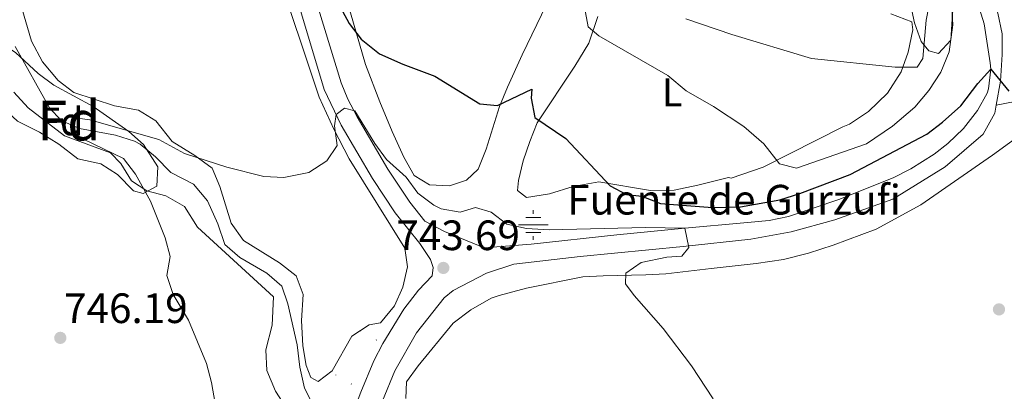
# Model space of a CAD drawing. Extents: x 559736 to 566599, y 733525 to 738214.
# Drawn here: x 560675 to 560924, y 736504 to 736598 of the extents above; entities that cross this region are included whole.
import ezdxf
from ezdxf.enums import TextEntityAlignment as Align

# ---------------------------------------------------------------- set-up
doc = ezdxf.new("R2010")
doc.units = 0
doc.header["$MEASUREMENT"] = 0
doc.linetypes.add('DGN Style 3', pattern=[108.426248, 77.44732, -30.978928])
doc.linetypes.add('DGN Style 6', pattern=[147.304803, 0.077447, -30.978928, 54.213124, -30.978928, 0.077447, -30.978928])
for name, color, linetype in [('Nivel 11', 7, 'Continuous'), ('Nivel 12', 7, 'Continuous'), ('Nivel 13', 7, 'Continuous'), ('Nivel 21', 7, 'Continuous'), ('Nivel 35', 7, 'Continuous'), ('Nivel 36', 7, 'Continuous'), ('Nivel 37', 7, 'Continuous'), ('Nivel 4', 7, 'Continuous'), ('Nivel 41', 7, 'Continuous'), ('Nivel 43', 7, 'Continuous'), ('Nivel 48', 7, 'Continuous'), ('Nivel 5', 7, 'Continuous'), ('Nivel 57', 7, 'Continuous'), ('Nivel 7', 7, 'Continuous')]:
    doc.layers.add(name, color=color, linetype=linetype)
doc.styles.add('Style-arial', font='arial.shx', dxfattribs={"bigfont": 'arialbig.shx'})
doc.styles.add('Style-arialn', font='arialn.shx', dxfattribs={"bigfont": 'arialnbig.shx'})
doc.styles.add('Style-times', font='times.shx', dxfattribs={"bigfont": 'timesbig.shx'})

# ---------------------------------------------------------------- blocks, each defined once
blk = doc.blocks.new('5PATER')
at = {"layer": 'Nivel 7', "linetype": 'Continuous', "lineweight": 0}
h = blk.add_hatch(color=53, dxfattribs=at)
edge = h.paths.add_edge_path()
edge.add_ellipse((0, 0), major_axis=(-1.1, -1.11), ratio=0.999422, start_angle=0, end_angle=360)
blk = doc.blocks.new('5NACIE')
at = {"layer": 'Nivel 13', "color": 4, "linetype": 'Continuous', "lineweight": 0, "flags": 128}
for points in [[(0, 2.81), (0, 3.75)], [(-3.75, 0), (3.75, 0)], [(-1.88, 1.88), (1.88, 1.88)], [(-1.88, -1.88), (1.88, -1.88)], [(0, -2.81), (0, -3.75)]]:
    blk.add_lwpolyline(points, dxfattribs=at)

msp = doc.modelspace()

# ---------------------------------------------------------------- linework, layer by layer
at = {"layer": 'Nivel 11', "color": 142, "linetype": 'DGN Style 3', "lineweight": 13}
msp.add_polyline3d([(560673.72, 736591.12, 745.84), (560682.403, 736575.628, 745.127), (560685.4, 736572.4, 745), (560690.008, 736570.387, 744.853), (560699.12, 736568.72, 744.66), (560703.88, 736567.199, 744.529), (560705.36, 736566.4, 744.48), (560709.224, 736563.232, 744.267), (560713.12, 736559.28, 744.24), (560718.84, 736556.32, 744.18), (560722.4, 736552.08, 744.16), (560724.96, 736546.24, 744.14), (560726.72, 736541.04, 744.14), (560730.527, 736537.789, 744.061), (560737.36, 736533.76, 743.48), (560741.2, 736530.518, 743.315), (560742.72, 736526.08, 743.26), (560745.04, 736515.68, 743.08), (560745.76, 736510, 742.9), (560746.92, 736504.72, 742.62), (560749.132, 736500.279, 742.524), (560752.552, 736496.538, 742.484), (560754.64, 736494.88, 742.48), (560756.97, 736493.485, 743.297)], dxfattribs=at)
at = {"layer": 'Nivel 12', "color": 142, "linetype": 'DGN Style 6', "lineweight": 0}
msp.add_polyline3d([(560754.8, 736508, 743.1), (560761.055, 736519.228, 743.12), (560765.063, 736516.978, 743.12), (560758.773, 736505.77, 743.04), (560754.8, 736508, 743.1)], dxfattribs=at)
at = {"layer": 'Nivel 21', "color": 7, "linetype": 'Continuous', "lineweight": 0}
for points in [[(560751.895, 736580.263, 744.847), (560746.101, 736599.327, 746.32), (560742.225, 736612.649, 747.816), (560734.511, 736639.736, 752.052), (560731.44, 736649.28, 753.83), (560730.52, 736653.28, 754.83), (560730.12, 736656.72, 755.11), (560730.513, 736661.658, 755.652), (560731.452, 736666.572, 756.186), (560740.655, 736700.693, 759.135), (560743.72, 736713.12, 760.53), (560744, 736720.32, 761.49), (560743.76, 736727.52, 761.48), (560728.776, 736730.955, 761.46), (560722.059, 736732.874, 760.68), (560707.375, 736736.694, 760), (560699.617, 736738.427, 759.48), (560690.168, 736739.955, 758.52), (560682.336, 736742.016, 758.48), (560675.564, 736744.411, 757.78), (560667.304, 736748.175, 756.261)], [(560907.6, 736664.64, 756.09), (560910.28, 736643.28, 754.526), (560913.16, 736628.4, 753.714), (560918.64, 736611.92, 752.53), (560922.16, 736599.52, 751.658), (560923.32, 736594.32, 750.986), (560923.32, 736589.12, 750.154), (560922.88, 736582.32, 749.342), (560921.802, 736576.271, 749.108)], [(560779.4, 736535.2, 743.53), (560778.72, 736537.28, 743.69), (560776.08, 736541.28, 743.87), (560769.806, 736549.068, 743.943), (560764.114, 736557.715, 744.196), (560756.16, 736571.2, 744.33), (560751.895, 736580.263, 744.847)], [(560921.802, 736576.271, 749.108), (560921.44, 736574.24, 749.03), (560918.52, 736568.96, 748.698), (560908.88, 736560.72, 748.086), (560895.68, 736552.48, 747.754), (560881, 736547.28, 746.522), (560869.96, 736544.24, 745.85), (560859.76, 736542.4, 745.378), (560842.64, 736540.56, 745.146), (560816.56, 736538, 744.034), (560799.84, 736536.08, 743.81), (560792.88, 736533.84, 743.578), (560784.48, 736529.44, 743.426), (560782.24, 736527.6, 743.394), (560775.18, 736518.683, 743.202), (560769.736, 736509.138, 742.93), (560766.578, 736501.552, 742.705)]]:
    msp.add_polyline3d(points, dxfattribs=at)
at = {"layer": 'Nivel 21', "color": 7, "linetype": 'DGN Style 3', "lineweight": 0}
for points in [[(560921.802, 736576.271, 749.108), (560926.6, 736577.2, 749.17), (560931.084, 736579.39, 749.132), (560938.96, 736584.4, 749.35), (560946.84, 736588.8, 749.33), (560976, 736602.88, 749.59), (560983.32, 736606.08, 749.71), (560995.08, 736611.84, 750.85), (561005.788, 736618.171, 751.034), (561012.24, 736621.2, 751.49), (561023.8, 736625.52, 753.23), (561029.2, 736628.08, 753.85), (561033.28, 736630.96, 754.99), (561035.84, 736633.2, 755.09), (561038.48, 736636, 755.93), (561043.487, 736643.443, 756.191), (561045.511, 736647.755, 756.158)], [(560498.28, 736625.28, 768.38), (560524.401, 736599.983, 763.568), (560549.12, 736575.84, 760.98), (560580.04, 736546.16, 756.24), (560605, 736523.04, 753.08), (560629.807, 736498.467, 750.674), (560660.712, 736468.931, 748.056), (560685.627, 736444.159, 746.716), (560691.365, 736438.224, 748.142), (560717.4, 736446.96, 744.84), (560726.579, 736450.812, 743.93), (560732.44, 736453.91, 743.335), (560739.522, 736458.783, 742.448), (560741.4, 736460.8, 742.4), (560743.96, 736464.32, 742.69), (560753.341, 736483.863, 742.889), (560761.169, 736503.743, 742.705), (560764.44, 736511.6, 742.93), (560766.726, 736516.04, 743.063), (560772.009, 736524.684, 743.208), (560775.709, 736529.504, 743.235), (560779.19, 736533.128, 743.35), (560779.4, 736535.2, 743.53)], [(560915, 736609.04, 752.71), (560918.736, 736596.819, 751.173), (560920.28, 736586.96, 750.59), (560920.398, 736585.391, 750.532), (560919.84, 736580.4, 750.37), (560919.474, 736579.319, 750.3), (560917.08, 736574.96, 749.85), (560913.48, 736570.4, 749.13), (560909.56, 736566.56, 748.67), (560906.115, 736563.919, 748.555), (560900.17, 736560.182, 748.376), (560895.72, 736557.92, 748.23), (560882, 736552.4, 747.25), (560869.231, 736548.095, 746.069), (560864.36, 736547.12, 745.59), (560858.015, 736546.539, 745.179), (560843.08, 736545.2, 744.81), (560825.845, 736543.469, 744.781), (560804.2, 736541.12, 743.75), (560792.347, 736540.165, 743.35), (560782.28, 736544.32, 743.816), (560777.28, 736546.96, 743.729), (560773.494, 736551.758, 743.943), (560767.996, 736560.107, 744.195), (560760.195, 736573.333, 744.33), (560757.851, 736577.757, 744.559), (560756.161, 736581.905, 744.847), (560750.472, 736600.627, 746.32)]]:
    msp.add_polyline3d(points, dxfattribs=at)
at = {"layer": 'Nivel 35', "color": 92, "linetype": 'DGN Style 3', "lineweight": 0}
for points in [[(560890.2, 736649.76, 769.75), (560894.148, 736648.251, 767.199), (560900.04, 736645.36, 764.03), (560903.424, 736642.648, 761.556), (560906.121, 736637.679, 760.468), (560908.44, 736629.12, 760.79), (560911.36, 736611.12, 760.19), (560911.467, 736606.119, 760.078), (560910.76, 736599.36, 759.49), (560910.28, 736592.72, 760.83), (560907.16, 736589.36, 761.87), (560904.76, 736590, 762.47), (560902.8, 736592.4, 762.93), (560901.159, 736597.078, 763.675), (560899.28, 736605.68, 765.23), (560898.32, 736612.48, 766.31), (560897.8, 736618.88, 766.93), (560896.64, 736624.72, 767.05), (560896.28, 736629.84, 767.77), (560893.32, 736633.36, 768.91), (560888.867, 736635.446, 769.779), (560886.468, 736640.036, 770.089), (560887.36, 736645.668, 770.342), (560890.2, 736649.76, 769.75)], [(560669.72, 736592.24, 750.72), (560673.838, 736589.595, 750.069), (560679.52, 736584.24, 749.3), (560683.493, 736581.313, 748.487), (560693.48, 736575.92, 747.54), (560702.48, 736569.6, 747.06), (560706.208, 736566.294, 746.977), (560709.84, 736560.72, 747.22), (560709.6, 736555.76, 747.72), (560706.08, 736553.92, 748.06), (560703.68, 736554.64, 748.16), (560699.6, 736558.72, 748.68), (560695.416, 736561.451, 748.921), (560689.56, 736562.72, 748.8), (560684.8, 736566.4, 748.64), (560679.92, 736569.44, 748.96), (560674.36, 736572.24, 748.92), (560670.72, 736575.587, 748.95), (560669.68, 736576.88, 748.96), (560667.12, 736581.6, 748.94), (560666.886, 736587.061, 749.802), (560668.953, 736591.739, 750.744), (560669.72, 736592.24, 750.72)]]:
    msp.add_polyline3d(points, dxfattribs=at)
at = {"layer": 'Nivel 36', "color": 92, "linetype": 'Continuous', "lineweight": 0}
for points in [[(560739.52, 736611.68, 749.29), (560750.64, 736578.32, 746.55), (560754.32, 736570.24, 745.27), (560758.2, 736562.72, 744.57), (560772.28, 736540.16, 743.53), (560772.96, 736535.36, 743.41), (560771.72, 736530.24, 743.35), (560769.64, 736525.52, 743.27), (560766.08, 736521.28, 743.19), (560763.28, 736520.72, 743.17), (560758.84, 736517.84, 743.15), (560753.88, 736509.12, 742.93), (560750.36, 736506.4, 743.03), (560748.48, 736507.44, 743.03), (560747.32, 736510.48, 743.03), (560746.44, 736515.44, 743.01), (560746.16, 736521.84, 743.17), (560746.52, 736528.4, 743.33), (560744.8, 736533.12, 743.51), (560740.56, 736536.4, 743.73), (560731.44, 736542.08, 743.75), (560728.36, 736546.4, 743.69), (560725.48, 736555.68, 743.75), (560723.52, 736560.32, 744.19), (560719.16, 736563.52, 744.45), (560713.4, 736567.12, 744.95), (560709.28, 736572.32, 745.05), (560704.92, 736575.04, 744.85), (560698.88, 736576.08, 744.67), (560688.6, 736579.44, 745.31), (560684.6, 736582.48, 745.25), (560680.68, 736587.2, 745.37), (560677.84, 736592.48, 745.27), (560675.4, 736600.8, 745.69)], [(560808.08, 736601.76, 755.71), (560801.96, 736588.96, 751.55), (560798.2, 736580.8, 750.85), (560796.2, 736575.92, 750.67), (560792.8, 736565.12, 749.35), (560790.84, 736560.08, 748.81), (560787.84, 736557.28, 748.25), (560783.52, 736555.92, 747.87), (560778.52, 736556.16, 747.77), (560774.64, 736558.48, 747.75), (560772.04, 736563.12, 748.03), (560769.04, 736569.6, 748.63), (560765.96, 736577.12, 749.75), (560762.28, 736586.56, 749.47), (560757.76, 736602.24, 751.67)], [(560895.12, 736599.36, 761.81), (560900.44, 736597.36, 761.55), (560900.72, 736595.28, 761.37), (560899.56, 736589.68, 761.05), (560897.72, 736584.72, 760.57), (560894.28, 736579.28, 760.05), (560889.48, 736574.64, 759.49), (560884.68, 736571.44, 758.81), (560883.04, 736570.8, 758.25), (560862.84, 736560.56, 753.93), (560854.8, 736557.84, 753.31), (560854.08, 736558, 752.97), (560846.36, 736556.08, 751.63), (560840.36, 736554.8, 751.11), (560834.36, 736554.72, 750.47), (560821.32, 736556.88, 749.83), (560814.8, 736555.68, 749.47), (560808.88, 736553.84, 749.07), (560803.04, 736552.96, 749.19), (560800.76, 736554.72, 749.19), (560801, 736557.2, 749.65), (560802.16, 736562.16, 749.97), (560803.88, 736567.12, 749.97), (560805.72, 736571.84, 750.69), (560815.28, 736586.16, 753.73), (560818.76, 736591.92, 755.83), (560821.08, 736598.72, 757.13)], [(560673.4, 736579.6, 746.35), (560677.04, 736575.6, 746.11), (560686.2, 736568.48, 745.71), (560697.84, 736564.24, 745.21), (560700.48, 736561.52, 745.11), (560703.12, 736557.12, 744.89), (560707.04, 736554.64, 744.71), (560711.88, 736553.36, 744.59), (560716.6, 736550.64, 744.31), (560719.88, 736545.44, 744.05), (560739.08, 736527.84, 743.41), (560738.76, 736520.64, 743.83), (560737.08, 736514.4, 744.03), (560737.36, 736509.2, 743.99), (560739.56, 736504, 743.79), (560743.56, 736497.84, 743.69)], [(560772.56, 736502.08, 741.58), (560772.72, 736506.32, 741.6), (560775.64, 736510.4, 742.04), (560784.48, 736521.12, 742.38), (560788.92, 736524.56, 742.54), (560794.12, 736527.52, 742.72), (560796.08, 736528.16, 742.72), (560803.04, 736530, 743.72), (560817.28, 736532.88, 744.94), (560822.4, 736533.12, 745.44), (560833.2, 736533.36, 745.74), (560838.24, 736533.6, 746.66), (560849.68, 736534.96, 746.68), (560861.12, 736536.24, 747.14), (560868.04, 736537.28, 747.92), (560874.36, 736538.88, 748.46), (560880.6, 736540.88, 748.6), (560891.44, 736544.96, 748.76), (560902.72, 736551.04, 748.98), (560920.88, 736563.6, 749.12), (560929.48, 736569.84, 749.02)]]:
    msp.add_polyline3d(points, dxfattribs=at)
at = {"layer": 'Nivel 4', "color": 30, "linetype": 'Continuous', "lineweight": 30, "elevation": 750, "flags": 128}
msp.add_lwpolyline([(560745.72, 736620.08), (560758.16, 736596.96), (560761.193, 736592.998), (560765.832, 736589.22), (560771.735, 736586.631), (560779.84, 736583.6), (560791.24, 736576.64), (560795.68, 736576.16), (560804.4, 736580.32), (560804.24, 736578.08), (560805.1, 736573.147), (560813, 736567.84), (560824.2, 736555.84), (560828.32, 736553.68), (560832.2, 736553.28), (560836.869, 736551.423), (560850.035, 736550.39), (560857.115, 736550.559), (560867.054, 736552.302), (560872.16, 736553.93), (560884.84, 736558.72), (560904.24, 736568.96), (560908.242, 736571.951), (560912.859, 736576.085), (560917.12, 736581.76), (560920.398, 736585.391), (560924.94, 736579.847)], dxfattribs=at)
at = {"layer": 'Nivel 5', "color": 30, "linetype": 'Continuous', "lineweight": 0, "flags": 128}
for points, elevation in [([(560843.4, 736579.92), (560850.28, 736575.92), (560858, 736570.88), (560863.04, 736566.48), (560866.96, 736561.44), (560871.32, 736560.32), (560889, 736566.48), (560895.52, 736570.96), (560901.24, 736575.76), (560904.76, 736580), (560907.8, 736584.64), (560909.88, 736589.76), (560910.84, 736596.56), (560910.2, 736606.88), (560906.4, 736645.053), (560909.4, 736645.36), (560912.12, 736643.04), (560917.32, 736641.36), (560924.56, 736645.68)], 755), ([(560843.28, 736598.08), (560854.92, 736594.16), (560875.12, 736588.08), (560896.24, 736585.92), (560901.8, 736585.92), (560903.2, 736588.08), (560904.08, 736597.76), (560905.48, 736605.2)], 760), ([(560817.2, 736603.84), (560818.64, 736596.08), (560821.28, 736593.76), (560838.76, 736583.76), (560843.4, 736579.92)], 755), ([(560726.688, 736487.325), (560723.36, 736506.16), (560722.122, 736511.003), (560717.529, 736521.893), (560713.72, 736528.4), (560712.08, 736533.2), (560712.96, 736538), (560711.698, 736542.772), (560707.946, 736551.966), (560704.16, 736558.8), (560701.137, 736562.829), (560686, 736570.08), (560685.4, 736572.4), (560687.64, 736573.28), (560692.593, 736572.58), (560710.111, 736567.564), (560716.6, 736564.08), (560727.24, 736560.56), (560736.64, 736558.24), (560741.638, 736558.011), (560748, 736559.28), (560752.52, 736562.24), (560755.16, 736566.08), (560754.499, 736571.087), (560754.87, 736573.939), (560757.04, 736575.52), (560759.6, 736574.8), (560764.64, 736566.56), (560767.645, 736562.563), (560772.64, 736558.08), (560775.571, 736554.029), (560779.57, 736551.014), (560781.48, 736550.08), (560786.24, 736549.2), (560790.16, 736550.4), (560794.08, 736549.2), (560798.093, 736546.198), (560803.04, 736545.12), (560808.76, 736544.72), (560833.08, 736545.36), (560843.08, 736545.2), (560844.11, 736540.252), (560842.32, 736538.08), (560838.52, 736537.84), (560832.04, 736536.48), (560828.16, 736533.76), (560828.04, 736531.12), (560830.28, 736528.16), (560837.6, 736519.84), (560844.72, 736510.4), (560850.221, 736502.048)], 745)]:
    msp.add_lwpolyline(points, dxfattribs=dict(at, elevation=elevation))
at = {"layer": 'Nivel 57', "color": 92, "linetype": 'DGN Style 3', "lineweight": 0}
for points in [[(560890.2, 736649.76, 769.75), (560887.36, 736645.668, 770.342), (560886.468, 736640.036, 770.089), (560888.867, 736635.446, 769.779), (560893.32, 736633.36, 768.91), (560896.28, 736629.84, 767.77), (560896.64, 736624.72, 767.05), (560897.8, 736618.88, 766.93), (560898.32, 736612.48, 766.31), (560899.28, 736605.68, 765.23), (560901.159, 736597.078, 763.675), (560902.8, 736592.4, 762.93), (560904.76, 736590, 762.47), (560907.16, 736589.36, 761.87), (560910.28, 736592.72, 760.83), (560910.76, 736599.36, 759.49), (560911.467, 736606.119, 760.078), (560911.36, 736611.12, 760.19), (560908.44, 736629.12, 760.79), (560906.121, 736637.679, 760.468), (560903.424, 736642.648, 761.556), (560900.04, 736645.36, 764.03), (560894.148, 736648.251, 767.199)], [(560669.72, 736592.24, 750.72), (560668.953, 736591.739, 750.744), (560666.886, 736587.061, 749.802), (560667.12, 736581.6, 748.94), (560669.68, 736576.88, 748.96), (560670.72, 736575.587, 748.95), (560674.36, 736572.24, 748.92), (560679.92, 736569.44, 748.96), (560684.8, 736566.4, 748.64), (560689.56, 736562.72, 748.8), (560695.416, 736561.451, 748.921), (560699.6, 736558.72, 748.68), (560703.68, 736554.64, 748.16), (560706.08, 736553.92, 748.06), (560709.6, 736555.76, 747.72), (560709.84, 736560.72, 747.22), (560706.208, 736566.294, 746.977), (560702.48, 736569.6, 747.06), (560693.48, 736575.92, 747.54), (560683.493, 736581.313, 748.487), (560679.52, 736584.24, 749.3), (560673.838, 736589.595, 750.069)]]:
    msp.add_polyline3d(points, close=True, dxfattribs=at)

# ---------------------------------------------------------------- block references
at = {"layer": 'Nivel 13', "color": 4, "linetype": 'Continuous', "lineweight": 0}
msp.add_blockref('5NACIE', (560804.744, 736546, 745.534), dxfattribs=at)
at = {"layer": 'Nivel 7', "color": 53, "linetype": 'Continuous', "lineweight": 0}
for p in [(560782, 736535.12, 743.69), (560922.48, 736524.64, 747.56), (560685.16, 736517.44, 746.19)]:
    msp.add_blockref('5PATER', p, dxfattribs=at)

# ---------------------------------------------------------------- texts
at = {"layer": 'Nivel 37', "color": 92, "linetype": 'Continuous', "lineweight": 0}
for s, style, p in [('L', 'Style-arialn', (560839.87916, 736579.520001, 754.58)), ('Fd', 'Style-arial', (560685.440967, 736572.160001, 745.003))]:
    msp.add_text(s, height=7.000002, dxfattribs=dict(at, style=style)).set_placement(p, align=Align.MIDDLE_CENTER)
at = {"layer": 'Nivel 41', "color": 7, "linetype": 'Continuous', "lineweight": 0, "style": 'Style-arial'}
for s, p in [('743.69', (560770.12, 736539.626, 743.69)), ('746.19', (560686.121, 736521.19, 746.19))]:
    msp.add_text(s, height=7.5, dxfattribs=at).set_placement(p)
at = {"layer": 'Nivel 43', "color": 4, "linetype": 'Continuous', "lineweight": 0, "style": 'Style-times'}
msp.add_text('Fuente de Gurzufi', height=7.5, dxfattribs=at).set_placement((560813.341, 736548.619, 743.794))
at = {"layer": 'Nivel 48', "color": 92, "linetype": 'Continuous', "lineweight": 0, "style": 'Style-arialn'}
msp.add_text('Fd', height=10.000002, dxfattribs=at).set_placement((560687.356307, 736572.372001, 744.969), align=Align.MIDDLE_CENTER)

doc.saveas('drawing.dxf')
